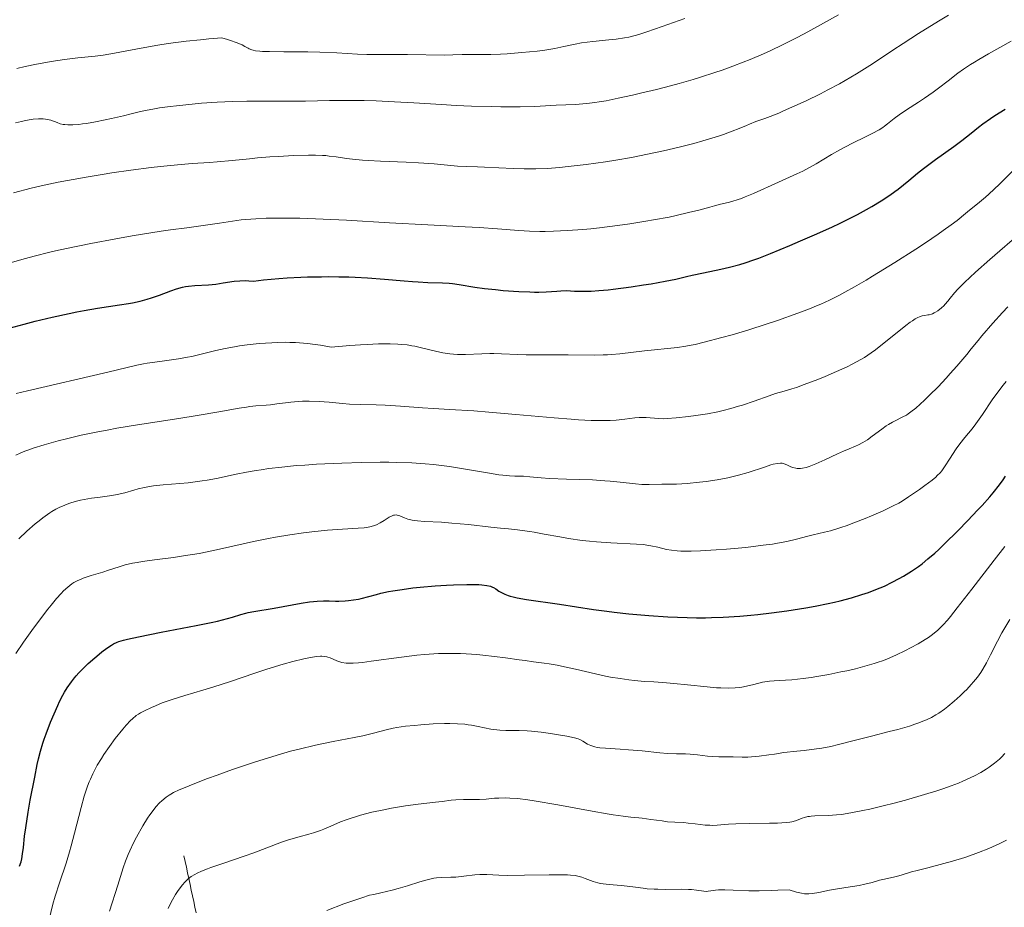
# Model space of a CAD drawing. Units: metres. Extents: x 654479 to 657873, y 4762562 to 4764677.
# Drawn here: x 655360 to 655520, y 4763473 to 4763618 of the extents above; entities that cross this region are included whole.
import ezdxf

# ---------------------------------------------------------------- set-up
doc = ezdxf.new("R2010")
doc.units = ezdxf.units.M
doc.header["$MEASUREMENT"] = 0
doc.linetypes.add('DGN Style 3', pattern=[2.435891, 1.739922, -0.695969])
for name, color, linetype, lineweight in [('Barranco lineal', 142, 'DGN Style 3', 13), ('Curva de nivel directora', 30, 'Continuous', 30), ('Curva de nivel intermedia', 30, 'Continuous', 0)]:
    doc.layers.add(name, color=color, linetype=linetype, lineweight=lineweight)

msp = doc.modelspace()

# ---------------------------------------------------------------- linework, layer by layer
at = {"layer": 'Barranco lineal', "color": 142, "linetype": 'DGN Style 3', "lineweight": 13}
msp.add_polyline3d([(655388.4, 4763472.49, 1057.76), (655388.2, 4763473.42, 1058.04), (655388, 4763474.36, 1058.33), (655387.8, 4763475.29, 1058.7), (655387.6, 4763476.23, 1059.13), (655387.4, 4763477.16, 1059.55), (655387.2, 4763478.1, 1059.9), (655387, 4763479.03, 1060.27), (655386.8, 4763479.97, 1060.67), (655386.6, 4763480.9, 1061.09), (655386.4, 4763481.84, 1061.45)], dxfattribs=at)
at = {"layer": 'Curva de nivel directora', "color": 30, "linetype": 'Continuous', "lineweight": 30, "flags": 128}
for points, elevation in [([(655377.35, 4763571.96), (655378.02, 4763572.08), (655379.26, 4763572.35), (655380.39, 4763572.65), (655381.08, 4763572.86), (655382.4, 4763573.32), (655384.26, 4763574.04), (655385.2, 4763574.36), (655386.15, 4763574.61), (655386.64, 4763574.71), (655387.14, 4763574.78), (655388.17, 4763574.88), (655390.39, 4763574.99), (655391.58, 4763575.11), (655392.83, 4763575.3), (655394.59, 4763575.58), (655395.52, 4763575.67), (655396.48, 4763575.7), (655396.98, 4763575.68), (655397.75, 4763575.61), (655399.36, 4763575.81), (655401.89, 4763576.04), (655403.27, 4763576.13), (655405.46, 4763576.24), (655406.58, 4763576.28), (655408.85, 4763576.33), (655409.99, 4763576.34), (655411.66, 4763576.33), (655413.29, 4763576.28), (655414.34, 4763576.24), (655416.36, 4763576.13), (655419.15, 4763575.92), (655422.37, 4763575.63), (655423.73, 4763575.52), (655424.64, 4763575.47), (655426.2, 4763575.4), (655428.62, 4763575.34), (655429.68, 4763575.28), (655430.21, 4763575.22), (655431.32, 4763575.06), (655433.9, 4763574.64), (655435.46, 4763574.42), (655437.25, 4763574.22), (655438.52, 4763574.1), (655441.07, 4763573.92), (655442.83, 4763573.85), (655443.62, 4763573.83), (655444.33, 4763573.83), (655445.53, 4763573.86), (655447.26, 4763573.99), (655447.93, 4763574.04), (655448.85, 4763574.05), (655450.13, 4763573.99), (655450.9, 4763573.96), (655452.13, 4763573.97), (655452.86, 4763573.99), (655454.12, 4763574.07), (655455.63, 4763574.21), (655456.48, 4763574.3), (655459.37, 4763574.68), (655461.39, 4763574.98), (655462.68, 4763575.19), (655464.92, 4763575.58), (655466.67, 4763575.94), (655468.4, 4763576.35), (655469.35, 4763576.57), (655471.19, 4763576.96), (655474.04, 4763577.56), (655475.43, 4763577.88), (655477.14, 4763578.32), (655478, 4763578.58), (655479.42, 4763579.07), (655480.23, 4763579.37), (655482.12, 4763580.11), (655485.27, 4763581.41), (655487.02, 4763582.16), (655489.7, 4763583.32), (655492.24, 4763584.48), (655493.41, 4763585.02), (655494.47, 4763585.53), (655496.31, 4763586.47), (655497.82, 4763587.29), (655498.69, 4763587.8), (655500.18, 4763588.72), (655501.61, 4763589.66), (655502.44, 4763590.24), (655502.94, 4763590.61), (655503.83, 4763591.3), (655504.71, 4763592.05), (655506.11, 4763593.23), (655507.1, 4763594), (655509.08, 4763595.45), (655512.03, 4763597.58), (655513.34, 4763598.55), (655514.87, 4763599.77), (655516.1, 4763600.75), (655516.78, 4763601.26), (655518.01, 4763602.12), (655518.75, 4763602.61), (655520.44, 4763603.68)], 1100), ([(655357.07, 4763567.7), (655360.32, 4763568.59), (655362.13, 4763569.05), (655364.92, 4763569.73), (655367.65, 4763570.34), (655368.93, 4763570.6), (655370.13, 4763570.83), (655372.31, 4763571.2), (655375.88, 4763571.73), (655377.35, 4763571.96)], 1100), ([(655409.19, 4763523.44), (655410.08, 4763523.44), (655411.15, 4763523.4), (655411.67, 4763523.4), (655412.73, 4763523.43), (655413.26, 4763523.47), (655414.08, 4763523.57), (655414.9, 4763523.72), (655415.31, 4763523.81), (655416.57, 4763524.14), (655417.82, 4763524.48), (655418.54, 4763524.66), (655419.78, 4763524.93), (655420.49, 4763525.06), (655422.04, 4763525.3), (655423.76, 4763525.53), (655424.96, 4763525.66), (655427.41, 4763525.88), (655429.23, 4763526), (655430.4, 4763526.06), (655432.56, 4763526.12), (655433.93, 4763526.11), (655434.51, 4763526.09), (655435.02, 4763526.06), (655435.83, 4763525.95), (655436.44, 4763525.81), (655436.75, 4763525.68), (655436.94, 4763525.59), (655437.28, 4763525.38), (655437.81, 4763525.02), (655438.13, 4763524.82), (655438.75, 4763524.51), (655439.3, 4763524.3), (655439.62, 4763524.2), (655440.16, 4763524.06), (655440.8, 4763523.92), (655442.3, 4763523.65), (655447.68, 4763522.89), (655453.25, 4763522.03), (655455.43, 4763521.73), (655456.64, 4763521.58), (655459.02, 4763521.33), (655460.29, 4763521.2), (655462.29, 4763521.04), (655465.39, 4763520.83), (655468.52, 4763520.71), (655470.05, 4763520.68), (655471.54, 4763520.68), (655472.51, 4763520.7), (655474.41, 4763520.76), (655477.15, 4763520.92), (655478.92, 4763521.07), (655480.07, 4763521.19), (655482.32, 4763521.45), (655484.78, 4763521.79), (655487.91, 4763522.29), (655489.4, 4763522.56), (655491.54, 4763522.99), (655492.55, 4763523.22), (655493.52, 4763523.45), (655495.36, 4763523.94), (655497.06, 4763524.45), (655498.11, 4763524.8), (655498.78, 4763525.05), (655500.05, 4763525.56), (655500.72, 4763525.85), (655501.98, 4763526.45), (655503.14, 4763527.06), (655503.85, 4763527.47), (655505.14, 4763528.27), (655506.3, 4763529.06), (655506.88, 4763529.49), (655507.83, 4763530.26), (655508.94, 4763531.23), (655509.58, 4763531.83), (655510.53, 4763532.74), (655512.68, 4763534.85), (655514.35, 4763536.55), (655515.94, 4763538.21), (655516.67, 4763539), (655517.93, 4763540.42), (655518.49, 4763541.08), (655519.49, 4763542.34), (655520.11, 4763543.18), (655520.51, 4763543.75)], 1075), ([(655359.59, 4763480.11), (655359.81, 4763480.86), (655359.92, 4763481.31), (655360.08, 4763482.16), (655360.2, 4763483.18), (655360.4, 4763485.05), (655360.59, 4763486.38), (655361, 4763488.95), (655361.33, 4763490.88), (655362.04, 4763494.64), (655362.46, 4763496.71), (655362.67, 4763497.63), (655363.01, 4763498.92), (655363.38, 4763500.19), (655363.59, 4763500.84), (655363.91, 4763501.74), (655364.61, 4763503.61), (655365.2, 4763505.01), (655365.8, 4763506.35), (655366.1, 4763506.98), (655366.64, 4763508.02), (655366.92, 4763508.51), (655367.34, 4763509.21), (655368.04, 4763510.21), (655368.55, 4763510.86), (655368.83, 4763511.19), (655369.27, 4763511.68), (655369.75, 4763512.18), (655370.78, 4763513.18), (655371.85, 4763514.14), (655372.56, 4763514.73), (655373.01, 4763515.09), (655373.84, 4763515.72), (655374.56, 4763516.21), (655374.91, 4763516.42), (655375.48, 4763516.68), (655375.8, 4763516.8), (655376.54, 4763517.03), (655377.21, 4763517.2), (655378.96, 4763517.58), (655382.69, 4763518.29), (655388.39, 4763519.38), (655390.87, 4763519.9), (655391.89, 4763520.13), (655393.51, 4763520.55), (655394.35, 4763520.79), (655395.66, 4763521.19), (655396.48, 4763521.43), (655396.9, 4763521.53), (655397.79, 4763521.71), (655401.12, 4763522.26), (655405.51, 4763523.05), (655406.92, 4763523.26), (655407.56, 4763523.34), (655408.15, 4763523.4), (655409.19, 4763523.44)], 1075)]:
    msp.add_lwpolyline(points, dxfattribs=dict(at, elevation=elevation))
at = {"layer": 'Curva de nivel intermedia', "color": 30, "linetype": 'Continuous', "lineweight": 0, "flags": 128}
for points, elevation in [([(655438.14, 4763604.05), (655441.26, 4763604.04), (655443.68, 4763604.1), (655447.16, 4763604.3), (655450.32, 4763604.43), (655451.52, 4763604.52), (655452.18, 4763604.59), (655453.45, 4763604.75), (655454.15, 4763604.86), (655455.29, 4763605.05), (655457.27, 4763605.44), (655459.6, 4763605.95), (655460.93, 4763606.26), (655463.55, 4763606.89), (655464.97, 4763607.26), (655467.2, 4763607.86), (655469.52, 4763608.52), (655470.69, 4763608.88), (655473.05, 4763609.63), (655474.23, 4763610.03), (655475.97, 4763610.66), (655477.68, 4763611.32), (655478.8, 4763611.77), (655480.99, 4763612.72), (655482.06, 4763613.21), (655484.18, 4763614.22), (655486.24, 4763615.26), (655487.6, 4763615.97), (655490.28, 4763617.41), (655493.25, 4763619.05)], 1115), ([(655493.37, 4763607.82), (655495.23, 4763608.87), (655496.15, 4763609.42), (655497.04, 4763609.97), (655498.78, 4763611.08), (655502.12, 4763613.32), (655503.77, 4763614.41), (655506.27, 4763615.99), (655509.57, 4763618.01), (655511.16, 4763619.01)], 1110), ([(655411.38, 4763612.86), (655414.71, 4763612.67), (655416.27, 4763612.6), (655418.51, 4763612.57), (655421.43, 4763612.6), (655422.88, 4763612.61), (655428.9, 4763612.48), (655430.3, 4763612.51), (655431.81, 4763612.58), (655432.54, 4763612.61), (655433.72, 4763612.6), (655435.5, 4763612.57), (655436.48, 4763612.58), (655438.06, 4763612.64), (655439.18, 4763612.71), (655441.56, 4763612.9), (655444.07, 4763613.15), (655445.28, 4763613.3), (655446.96, 4763613.57), (655448.4, 4763613.87), (655450.25, 4763614.29), (655451.3, 4763614.48), (655453.13, 4763614.71), (655455.74, 4763614.97), (655456.94, 4763615.1), (655458.33, 4763615.3), (655458.99, 4763615.43), (655460.04, 4763615.69), (655460.62, 4763615.86), (655461.96, 4763616.28), (655464.47, 4763617.15), (655468.15, 4763618.45)], 1120), ([(655359.12, 4763610.31), (655360.47, 4763610.62), (655362.34, 4763611.02), (655363.29, 4763611.2), (655364.74, 4763611.46), (655366.93, 4763611.78), (655369.11, 4763612.03), (655371.91, 4763612.32), (655373.22, 4763612.48), (655375.08, 4763612.79), (655379.43, 4763613.65), (655382.14, 4763614.12), (655383.8, 4763614.37), (655386.77, 4763614.75), (655389.13, 4763615), (655390.44, 4763615.12), (655392.58, 4763615.29), (655393.49, 4763615.04), (655394.02, 4763614.87), (655394.9, 4763614.57), (655395.88, 4763614.16), (655396.36, 4763613.92), (655396.86, 4763613.65), (655397.07, 4763613.54), (655397.49, 4763613.35), (655397.71, 4763613.28), (655398.08, 4763613.2), (655398.78, 4763613.11), (655399.22, 4763613.08), (655400.35, 4763613.06), (655402.72, 4763613.05), (655406.62, 4763613.03), (655408.6, 4763612.99), (655411.38, 4763612.86)], 1120), ([(655357.14, 4763578.34), (655360.3, 4763579.24), (655362.18, 4763579.74), (655364.28, 4763580.26), (655365.42, 4763580.53), (655367.24, 4763580.93), (655371.18, 4763581.74), (655375.27, 4763582.5), (655377.93, 4763582.97), (655379.62, 4763583.25), (655382.7, 4763583.74), (655384.2, 4763583.96), (655386.86, 4763584.32), (655390.28, 4763584.77), (655392.22, 4763585.05), (655395.74, 4763585.61), (655396.51, 4763585.68), (655398.14, 4763585.79), (655399.84, 4763585.86), (655401.02, 4763585.88), (655403.46, 4763585.89), (655405.33, 4763585.86), (655409.14, 4763585.74), (655412.92, 4763585.55), (655419.93, 4763585.13), (655426.22, 4763584.78), (655432.28, 4763584.47), (655434.61, 4763584.34), (655437.57, 4763584.12), (655441.04, 4763583.86), (655442.8, 4763583.77), (655444.46, 4763583.73), (655445.34, 4763583.73), (655446.73, 4763583.76), (655448.99, 4763583.86), (655451.48, 4763584.04), (655452.82, 4763584.16), (655454.22, 4763584.32), (655457.16, 4763584.68), (655459.16, 4763584.97), (655461.76, 4763585.37), (655463.01, 4763585.59), (655465.61, 4763586.07), (655466.76, 4763586.31), (655468.77, 4763586.78), (655470.44, 4763587.21), (655472.23, 4763587.7), (655472.98, 4763587.9), (655473.98, 4763588.14), (655475.21, 4763588.43), (655475.83, 4763588.59), (655476.83, 4763588.9), (655477.4, 4763589.11), (655478.01, 4763589.35), (655479.35, 4763589.92), (655483.44, 4763591.78), (655486.45, 4763593.1), (655487.39, 4763593.56), (655487.89, 4763593.82), (655489.57, 4763594.77), (655492.1, 4763596.26), (655493.42, 4763597.01), (655495.4, 4763598.04), (655497.77, 4763599.21), (655498.75, 4763599.71), (655499.88, 4763600.32), (655500.44, 4763600.67), (655500.74, 4763600.88), (655501.25, 4763601.26), (655502.3, 4763602.15), (655503.13, 4763602.76), (655504.33, 4763603.56), (655506.28, 4763604.82), (655507.27, 4763605.48), (655508.67, 4763606.44), (655509.53, 4763607.07), (655511.14, 4763608.3), (655512.72, 4763609.54), (655513.64, 4763610.21), (655514.75, 4763610.95), (655515.4, 4763611.35), (655516.11, 4763611.77), (655517.73, 4763612.69), (655521.4, 4763614.76)], 1105), ([(655358.59, 4763590.04), (655361.47, 4763590.76), (655363.11, 4763591.14), (655365.88, 4763591.74), (655367.42, 4763592.04), (655370.75, 4763592.64), (655373.08, 4763593.02), (655374.65, 4763593.27), (655377.76, 4763593.72), (655381.05, 4763594.14), (655382.57, 4763594.32), (655385.33, 4763594.59), (655387.76, 4763594.79), (655390.56, 4763594.99), (655391.8, 4763595.08), (655394.25, 4763595.3), (655397.08, 4763595.59), (655398.42, 4763595.72), (655400.43, 4763595.88), (655401.76, 4763595.97), (655404.34, 4763596.1), (655406.73, 4763596.18), (655407.88, 4763596.17), (655409, 4763596.12), (655409.56, 4763596.08), (655410.12, 4763596.02), (655411.26, 4763595.87), (655412.95, 4763595.63), (655413.91, 4763595.51), (655415.54, 4763595.35), (655416.46, 4763595.28), (655418.46, 4763595.18), (655422.69, 4763595.02), (655424.68, 4763594.93), (655427.25, 4763594.74), (655429.97, 4763594.47), (655431.06, 4763594.37), (655432.46, 4763594.3), (655434.33, 4763594.26), (655435.46, 4763594.22), (655440.12, 4763593.98), (655441.94, 4763593.93), (655442.87, 4763593.92), (655443.81, 4763593.94), (655445.73, 4763594.01), (655447.71, 4763594.16), (655449.09, 4763594.29), (655452.03, 4763594.63), (655455.22, 4763595.09), (655456.9, 4763595.35), (655459.47, 4763595.8), (655462.08, 4763596.3), (655463.38, 4763596.58), (655464.68, 4763596.86), (655467.21, 4763597.47), (655469.6, 4763598.09), (655471.08, 4763598.5), (655472, 4763598.77), (655473.66, 4763599.28), (655474.48, 4763599.56), (655475.87, 4763600.06), (655477, 4763600.51), (655478.2, 4763601.02), (655478.71, 4763601.24), (655479.76, 4763601.64), (655481.21, 4763602.16), (655482.07, 4763602.48), (655483.47, 4763603.04), (655484.28, 4763603.38), (655485.63, 4763603.97), (655487.94, 4763605.04), (655490.27, 4763606.18), (655491.5, 4763606.81), (655493.37, 4763607.82)], 1110), ([(655358.93, 4763601.43), (655359.9, 4763601.68), (655360.32, 4763601.78), (655361.16, 4763601.94), (655361.77, 4763602.02), (655362.64, 4763602.09), (655363.43, 4763602.08), (655363.78, 4763602.05), (655364.11, 4763602), (655364.69, 4763601.85), (655365.7, 4763601.48), (655366.21, 4763601.3), (655366.7, 4763601.18), (655366.98, 4763601.14), (655367.43, 4763601.1), (655368.25, 4763601.1), (655369.26, 4763601.18), (655369.86, 4763601.26), (655370.51, 4763601.35), (655371.98, 4763601.61), (655373.55, 4763601.91), (655374.59, 4763602.14), (655376.53, 4763602.58), (655377.77, 4763602.9), (655379.31, 4763603.28), (655380.13, 4763603.47), (655381.57, 4763603.74), (655382.41, 4763603.88), (655384.17, 4763604.12), (655385.16, 4763604.23), (655386.73, 4763604.4), (655389.24, 4763604.63), (655391.81, 4763604.81), (655393.07, 4763604.87), (655394.31, 4763604.92), (655396.68, 4763604.96), (655403.22, 4763604.95), (655406.25, 4763604.98), (655410.14, 4763605.06), (655412.04, 4763605.09), (655414.56, 4763605.08), (655415.83, 4763605.07), (655417.75, 4763605.02), (655420.75, 4763604.89), (655423.92, 4763604.7), (655428.45, 4763604.41), (655430.85, 4763604.28), (655433.32, 4763604.18), (655436.58, 4763604.08), (655438.14, 4763604.05)], 1115), ([(655517.22, 4763589.3), (655517.74, 4763589.78), (655519.49, 4763591.45), (655521.96, 4763593.86)], 1095), ([(655359.03, 4763557.27), (655360.88, 4763557.72), (655373.98, 4763560.74), (655378.71, 4763561.88), (655379.81, 4763562.1), (655380.39, 4763562.2), (655382.44, 4763562.5), (655385.51, 4763562.93), (655386.99, 4763563.19), (655387.68, 4763563.33), (655388.99, 4763563.63), (655391.63, 4763564.29), (655393.12, 4763564.61), (655394.64, 4763564.89), (655395.45, 4763565.02), (655396.72, 4763565.2), (655398.7, 4763565.41), (655400.72, 4763565.56), (655401.72, 4763565.6), (655403.03, 4763565.62), (655403.67, 4763565.61), (655404.63, 4763565.58), (655405.27, 4763565.54), (655406.54, 4763565.43), (655407.82, 4763565.28), (655408.67, 4763565.15), (655410.41, 4763564.83), (655413.47, 4763565.09), (655415.23, 4763565.21), (655416.28, 4763565.27), (655418.15, 4763565.35), (655419.35, 4763565.36), (655420.07, 4763565.36), (655421.32, 4763565.32), (655421.86, 4763565.28), (655422.81, 4763565.19), (655423.62, 4763565.07), (655424.09, 4763564.98), (655424.94, 4763564.79), (655427.46, 4763564.17), (655428.64, 4763563.91), (655429.82, 4763563.73), (655430.42, 4763563.67), (655431.04, 4763563.64), (655432.33, 4763563.63), (655435, 4763563.73), (655436.32, 4763563.77), (655436.97, 4763563.77), (655438.25, 4763563.74), (655440.87, 4763563.62), (655442.26, 4763563.57), (655444.49, 4763563.55), (655447.6, 4763563.57), (655449.13, 4763563.57), (655453.46, 4763563.53), (655454.83, 4763563.56), (655455.52, 4763563.59), (655456.2, 4763563.63), (655457.56, 4763563.76), (655461.56, 4763564.24), (655466.93, 4763564.78), (655468.31, 4763564.98), (655469.2, 4763565.15), (655469.83, 4763565.28), (655471.29, 4763565.63), (655474.17, 4763566.38), (655475.86, 4763566.86), (655478.6, 4763567.67), (655481.44, 4763568.57), (655483.29, 4763569.19), (655486.58, 4763570.35), (655488.52, 4763571.09), (655489.63, 4763571.55), (655490.34, 4763571.85), (655491.77, 4763572.52), (655493.37, 4763573.32), (655494.28, 4763573.8), (655495.85, 4763574.67), (655497.72, 4763575.75), (655498.78, 4763576.39), (655502.44, 4763578.66), (655505.84, 4763580.84), (655507.43, 4763581.88), (655509.49, 4763583.27), (655510.32, 4763583.85), (655511.63, 4763584.79), (655512.57, 4763585.52), (655513.94, 4763586.64), (655514.63, 4763587.18), (655515.67, 4763588), (655516.25, 4763588.47), (655517.22, 4763589.3)], 1095), ([(655446.81, 4763553.28), (655449.58, 4763553.06), (655450.79, 4763552.98), (655452.85, 4763552.88), (655454.5, 4763552.84), (655455.42, 4763552.85), (655455.97, 4763552.87), (655456.96, 4763552.93), (655458.38, 4763553.09), (655459.98, 4763553.3), (655460.72, 4763553.35), (655461.09, 4763553.36), (655461.82, 4763553.34), (655463.83, 4763553.19), (655464.68, 4763553.15), (655465.27, 4763553.16), (655466.71, 4763553.27), (655468.77, 4763553.5), (655469.97, 4763553.66), (655471.86, 4763553.96), (655473.55, 4763554.29), (655474.39, 4763554.49), (655475.66, 4763554.81), (655476.93, 4763555.18), (655477.57, 4763555.38), (655479.48, 4763556.03), (655481.89, 4763556.89), (655482.95, 4763557.25), (655484.35, 4763557.67), (655485.62, 4763558.03), (655486.35, 4763558.26), (655487.65, 4763558.71), (655489.83, 4763559.54), (655491.03, 4763560.04), (655492.88, 4763560.83), (655494.64, 4763561.64), (655495.44, 4763562.04), (655496.17, 4763562.42), (655497.45, 4763563.15), (655498.58, 4763563.88), (655499.28, 4763564.39), (655500.7, 4763565.51), (655503.05, 4763567.45), (655504.21, 4763568.38), (655504.94, 4763568.91), (655505.28, 4763569.14), (655505.75, 4763569.44), (655506.18, 4763569.66), (655506.43, 4763569.77), (655506.9, 4763569.92), (655507.31, 4763570.01), (655507.8, 4763570.09), (655508.04, 4763570.13), (655508.39, 4763570.21), (655508.58, 4763570.28), (655508.86, 4763570.41), (655509.05, 4763570.52), (655509.45, 4763570.78), (655510.04, 4763571.25), (655510.41, 4763571.6), (655510.65, 4763571.83), (655511.07, 4763572.31), (655511.48, 4763572.84), (655512.16, 4763573.7), (655512.68, 4763574.28), (655513.84, 4763575.45), (655514.64, 4763576.2), (655515.6, 4763577.08), (655517.92, 4763579.13), (655523.23, 4763583.73)], 1090), ([(655455.99, 4763542.97), (655457.59, 4763542.82), (655460.12, 4763542.54), (655461.11, 4763542.44), (655461.55, 4763542.41), (655462.34, 4763542.39), (655464.39, 4763542.45), (655466.79, 4763542.48), (655468.54, 4763542.58), (655470.53, 4763542.77), (655471.65, 4763542.92), (655473.4, 4763543.19), (655475.18, 4763543.53), (655476.04, 4763543.72), (655476.89, 4763543.93), (655478.48, 4763544.39), (655481.15, 4763545.27), (655482.17, 4763545.6), (655482.58, 4763545.71), (655483.25, 4763545.86), (655483.76, 4763545.9), (655484.03, 4763545.87), (655484.2, 4763545.84), (655484.53, 4763545.73), (655484.91, 4763545.56), (655485.47, 4763545.32), (655485.77, 4763545.21), (655486.25, 4763545.08), (655486.5, 4763545.04), (655486.85, 4763545.03), (655487.04, 4763545.04), (655487.33, 4763545.07), (655487.96, 4763545.2), (655488.43, 4763545.35), (655489.52, 4763545.77), (655490.98, 4763546.43), (655493.08, 4763547.41), (655494.07, 4763547.86), (655494.95, 4763548.23), (655495.99, 4763548.67), (655496.48, 4763548.89), (655497.21, 4763549.27), (655497.58, 4763549.49), (655497.96, 4763549.73), (655498.73, 4763550.29), (655500.29, 4763551.46), (655501.03, 4763551.99), (655501.38, 4763552.22), (655502.05, 4763552.61), (655502.67, 4763552.93), (655503.4, 4763553.28), (655503.73, 4763553.44), (655504.33, 4763553.75), (655504.61, 4763553.93), (655505.06, 4763554.25), (655505.84, 4763554.89), (655507.26, 4763556.18), (655508.1, 4763556.99), (655509.48, 4763558.38), (655510.8, 4763559.77), (655511.48, 4763560.51), (655512.53, 4763561.7), (655514.15, 4763563.62), (655514.89, 4763564.54), (655516, 4763565.91), (655516.64, 4763566.69), (655518.44, 4763568.77), (655519.97, 4763570.47), (655520.87, 4763571.43)], 1085), ([(655510.07, 4763544.66), (655510.63, 4763545.44), (655511.36, 4763546.56), (655512.45, 4763548.24), (655513.01, 4763549.04), (655513.86, 4763550.11), (655515.03, 4763551.52), (655515.66, 4763552.34), (655516.71, 4763553.84), (655518.32, 4763556.21), (655519.23, 4763557.48), (655520.11, 4763558.63), (655520.59, 4763559.22)], 1080), ([(655358.97, 4763547.18), (655359.67, 4763547.54), (655360.43, 4763547.86), (655360.9, 4763548.04), (655361.77, 4763548.34), (655363.6, 4763548.89), (655365.86, 4763549.52), (655367.24, 4763549.88), (655369.61, 4763550.44), (655372.35, 4763551.02), (655373.86, 4763551.3), (655375.46, 4763551.59), (655378.84, 4763552.15), (655385.59, 4763553.19), (655388.56, 4763553.65), (655392.09, 4763554.25), (655395.39, 4763554.86), (655396.63, 4763555.06), (655397.18, 4763555.14), (655398.16, 4763555.24), (655399.8, 4763555.36), (655400.52, 4763555.42), (655401.54, 4763555.56), (655402.99, 4763555.77), (655403.82, 4763555.87), (655405.07, 4763555.97), (655405.75, 4763556), (655406.82, 4763556.01), (655408.47, 4763555.97), (655410.1, 4763555.84), (655412.29, 4763555.63), (655413.41, 4763555.54), (655415.16, 4763555.47), (655417.76, 4763555.41), (655419.24, 4763555.36), (655421.74, 4763555.2), (655425.33, 4763554.94), (655427.12, 4763554.82), (655429.75, 4763554.66), (655433.71, 4763554.42), (655436.16, 4763554.23), (655440.57, 4763553.84), (655446.81, 4763553.28)], 1090), ([(655359.44, 4763533.55), (655360.77, 4763534.81), (655362.11, 4763535.98), (655362.75, 4763536.51), (655363.36, 4763536.98), (655363.75, 4763537.27), (655364.49, 4763537.77), (655364.84, 4763537.99), (655365.52, 4763538.38), (655366.16, 4763538.71), (655366.57, 4763538.89), (655367.36, 4763539.21), (655367.8, 4763539.37), (655368.66, 4763539.63), (655369.52, 4763539.84), (655370.1, 4763539.97), (655371.3, 4763540.17), (655372.73, 4763540.37), (655374.64, 4763540.64), (655375.53, 4763540.8), (655376.73, 4763541.08), (655378.2, 4763541.49), (655378.94, 4763541.69), (655379.97, 4763541.93), (655380.52, 4763542.04), (655381.43, 4763542.18), (655383.03, 4763542.36), (655387.11, 4763542.71), (655388.63, 4763542.88), (655389.4, 4763542.99), (655390.17, 4763543.12), (655391.73, 4763543.41), (655394.94, 4763544.09), (655396.62, 4763544.42), (655398.18, 4763544.7), (655398.99, 4763544.83), (655400.28, 4763545.01), (655402.39, 4763545.27), (655404.79, 4763545.49), (655406.12, 4763545.59), (655408.03, 4763545.71), (655412.17, 4763545.91), (655415.36, 4763546), (655418.41, 4763546.05), (655419.84, 4763546.05), (655421.17, 4763546.03), (655423.6, 4763545.95), (655425.77, 4763545.8), (655427.13, 4763545.67), (655428.01, 4763545.57), (655429.75, 4763545.34), (655432.69, 4763544.87), (655436.29, 4763544.25), (655437.79, 4763544.02), (655438.44, 4763543.94), (655439.53, 4763543.84), (655440.42, 4763543.8), (655441.4, 4763543.77), (655441.84, 4763543.75), (655442.85, 4763543.67), (655444.71, 4763543.51), (655446.08, 4763543.42), (655448.84, 4763543.31), (655453.08, 4763543.15), (655455.08, 4763543.04), (655455.99, 4763542.97)], 1085), ([(655373.19, 4763528.13), (655374.11, 4763528.42), (655375.81, 4763529), (655376.8, 4763529.28), (655378.03, 4763529.56), (655378.78, 4763529.7), (655379.64, 4763529.83), (655381.62, 4763530.11), (655384.68, 4763530.52), (655386.34, 4763530.76), (655388.89, 4763531.18), (655390.17, 4763531.42), (655392.72, 4763531.96), (655397.74, 4763533.09), (655400.18, 4763533.6), (655401.37, 4763533.83), (655403.69, 4763534.21), (655405.89, 4763534.52), (655407.28, 4763534.69), (655409.83, 4763534.94), (655412.29, 4763535.11), (655414.86, 4763535.27), (655415.84, 4763535.36), (655416.25, 4763535.42), (655416.95, 4763535.55), (655417.52, 4763535.71), (655417.84, 4763535.84), (655418.44, 4763536.14), (655419.09, 4763536.55), (655419.91, 4763537.07), (655420.28, 4763537.27), (655420.59, 4763537.39), (655420.74, 4763537.43), (655421.03, 4763537.44), (655421.21, 4763537.42), (655421.61, 4763537.3), (655422.39, 4763536.97), (655422.93, 4763536.78), (655423.64, 4763536.62), (655424.06, 4763536.55), (655424.54, 4763536.49), (655425.65, 4763536.4), (655428.46, 4763536.25), (655430.13, 4763536.13), (655432.87, 4763535.87), (655436.48, 4763535.46), (655438.04, 4763535.29), (655439.35, 4763535.16), (655440.86, 4763535.01), (655441.61, 4763534.92), (655442.84, 4763534.74), (655443.55, 4763534.62), (655445.18, 4763534.33), (655447.76, 4763533.85), (655449.18, 4763533.62), (655451.42, 4763533.3), (655452.58, 4763533.17), (655453.75, 4763533.06), (655456.07, 4763532.91), (655460.27, 4763532.69), (655461.42, 4763532.6), (655461.93, 4763532.54), (655462.6, 4763532.43), (655463.74, 4763532.18), (655465.14, 4763531.83), (655465.95, 4763531.69), (655466.92, 4763531.58), (655467.48, 4763531.55), (655468.45, 4763531.53), (655469.16, 4763531.54), (655470.72, 4763531.59), (655473.24, 4763531.73), (655474.95, 4763531.86), (655478.13, 4763532.16), (655480.96, 4763532.49), (655482.44, 4763532.7), (655483.3, 4763532.84), (655484.82, 4763533.14), (655486.35, 4763533.5), (655488.23, 4763533.98), (655489.12, 4763534.2), (655490.92, 4763534.62), (655491.94, 4763534.88), (655493.1, 4763535.23), (655493.75, 4763535.44), (655494.46, 4763535.68), (655495.99, 4763536.25), (655497.59, 4763536.88), (655498.64, 4763537.31), (655500.53, 4763538.13), (655502.17, 4763538.91), (655503.06, 4763539.38), (655503.6, 4763539.7), (655504.68, 4763540.38), (655506.46, 4763541.6), (655507.34, 4763542.24), (655508.49, 4763543.12), (655509.09, 4763543.63), (655509.34, 4763543.86), (655509.8, 4763544.33), (655510.07, 4763544.66)], 1080), ([(655407.7, 4763514.29), (655408.11, 4763514.34), (655408.67, 4763514.38), (655408.92, 4763514.38), (655409.39, 4763514.35), (655409.7, 4763514.31), (655409.9, 4763514.26), (655410.27, 4763514.14), (655411.37, 4763513.62), (655411.86, 4763513.45), (655412.16, 4763513.38), (655412.86, 4763513.28), (655413.29, 4763513.26), (655414.03, 4763513.26), (655414.9, 4763513.32), (655415.55, 4763513.38), (655416.97, 4763513.56), (655421.9, 4763514.26), (655424.42, 4763514.57), (655425.64, 4763514.68), (655426.43, 4763514.74), (655427.96, 4763514.82), (655428.7, 4763514.84), (655430.15, 4763514.85), (655431.54, 4763514.83), (655432.45, 4763514.79), (655434.22, 4763514.67), (655435.2, 4763514.58), (655437.09, 4763514.37), (655438.88, 4763514.13), (655441.09, 4763513.81), (655442.09, 4763513.67), (655443.47, 4763513.49), (655445.17, 4763513.26), (655446.01, 4763513.14), (655447.32, 4763512.92), (655448.01, 4763512.78), (655450.29, 4763512.27), (655453.58, 4763511.49), (655455.22, 4763511.14), (655456.03, 4763510.98), (655457.57, 4763510.73), (655459.02, 4763510.54), (655459.93, 4763510.44), (655461.55, 4763510.29), (655463.11, 4763510.19), (655465.15, 4763510.06), (655466.36, 4763509.95), (655468.57, 4763509.71), (655471.8, 4763509.37), (655473.33, 4763509.25), (655474.02, 4763509.22), (655475.28, 4763509.2), (655476.38, 4763509.25), (655477.04, 4763509.31), (655477.46, 4763509.36), (655478.22, 4763509.5), (655479.39, 4763509.77), (655480.84, 4763510.14), (655481.57, 4763510.28), (655481.95, 4763510.33), (655482.74, 4763510.39), (655484.57, 4763510.47), (655485.63, 4763510.54), (655487.45, 4763510.74), (655488.78, 4763510.93), (655489.71, 4763511.08), (655491.64, 4763511.42), (655493.61, 4763511.82), (655494.58, 4763512.03), (655495.99, 4763512.35), (655497.91, 4763512.85), (655499.03, 4763513.18), (655499.55, 4763513.34), (655500.55, 4763513.7), (655501.21, 4763513.96), (655502.61, 4763514.57), (655504.18, 4763515.32), (655505, 4763515.74), (655506.23, 4763516.4), (655507.39, 4763517.1), (655507.93, 4763517.46), (655508.59, 4763517.94), (655508.91, 4763518.19), (655509.37, 4763518.59), (655509.68, 4763518.88), (655510.32, 4763519.52), (655511, 4763520.28), (655511.49, 4763520.87), (655512.62, 4763522.27), (655515, 4763525.35), (655518.62, 4763530.08), (655520.36, 4763532.32)], 1070), ([(655358.94, 4763514.82), (655360.22, 4763516.69), (655361.6, 4763518.61), (655362.52, 4763519.86), (655364.2, 4763522.06), (655364.72, 4763522.73), (655365.62, 4763523.82), (655366.34, 4763524.62), (655366.74, 4763525.04), (655367.44, 4763525.68), (655368.09, 4763526.18), (655368.42, 4763526.4), (655368.97, 4763526.7), (655369.61, 4763526.98), (655369.98, 4763527.12), (655371.27, 4763527.55), (655373.19, 4763528.13)], 1080), ([(655513.74, 4763508.57), (655514.15, 4763508.98), (655514.88, 4763509.76), (655515.25, 4763510.19), (655515.9, 4763510.99), (655516.45, 4763511.75), (655516.77, 4763512.26), (655517.37, 4763513.32), (655518.04, 4763514.64), (655519.16, 4763516.84), (655519.91, 4763518.21), (655521.17, 4763520.36)], 1065), ([(655364.37, 4763471.19), (655365.03, 4763473.92), (655365.4, 4763475.26), (655366.09, 4763477.4), (655367.16, 4763480.62), (655367.72, 4763482.46), (655367.99, 4763483.46), (655368.54, 4763485.53), (655369.61, 4763489.69), (655370.14, 4763491.56), (655370.67, 4763493.16), (655370.95, 4763493.89), (655371.13, 4763494.35), (655371.53, 4763495.22), (655371.95, 4763496.06), (655372.26, 4763496.61), (655372.93, 4763497.72), (655373.35, 4763498.37), (655374.26, 4763499.68), (655375.2, 4763500.96), (655376.41, 4763502.49), (655376.95, 4763503.13), (655377.66, 4763503.89), (655377.98, 4763504.19), (655378.6, 4763504.69), (655379.01, 4763504.96), (655379.31, 4763505.13), (655379.95, 4763505.47), (655381.11, 4763506.02), (655381.77, 4763506.31), (655382.85, 4763506.76), (655384.01, 4763507.19), (655384.62, 4763507.4), (655386.54, 4763507.99), (655389.46, 4763508.83), (655391.14, 4763509.35), (655393.98, 4763510.28), (655397.99, 4763511.63), (655399.93, 4763512.27), (655402.59, 4763513.08), (655404.16, 4763513.52), (655405.99, 4763513.97), (655406.78, 4763514.14), (655407.7, 4763514.29)], 1070), ([(655382.42, 4763490.46), (655382.79, 4763490.81), (655383.49, 4763491.37), (655383.98, 4763491.71), (655384.25, 4763491.88), (655384.71, 4763492.14), (655385.61, 4763492.57), (655386.85, 4763493.1), (655387.63, 4763493.42), (655390.27, 4763494.43), (655391.82, 4763495), (655394.31, 4763495.88), (655398.1, 4763497.17), (655399.31, 4763497.55), (655401.62, 4763498.26), (655403.8, 4763498.87), (655405.2, 4763499.24), (655407.89, 4763499.88), (655410.77, 4763500.47), (655414.19, 4763501.12), (655415.62, 4763501.42), (655417.36, 4763501.86), (655419.4, 4763502.4), (655420.53, 4763502.64), (655421.16, 4763502.75), (655422.55, 4763502.95), (655424.04, 4763503.11), (655425.06, 4763503.2), (655427.07, 4763503.34), (655428.93, 4763503.41), (655429.8, 4763503.41), (655431.04, 4763503.37), (655432.22, 4763503.28), (655432.79, 4763503.21), (655433.34, 4763503.12), (655434.42, 4763502.92), (655436.47, 4763502.5), (655437.45, 4763502.36), (655437.94, 4763502.32), (655438.93, 4763502.29), (655441.12, 4763502.29), (655442.42, 4763502.24), (655443.14, 4763502.18), (655444.68, 4763502.01), (655446.23, 4763501.79), (655447.22, 4763501.63), (655448.91, 4763501.33), (655450.17, 4763501.06), (655450.72, 4763500.9), (655451, 4763500.79), (655451.48, 4763500.54), (655452.28, 4763500.06), (655452.81, 4763499.82), (655453.46, 4763499.61), (655453.84, 4763499.52), (655454.26, 4763499.45), (655455.22, 4763499.36), (655457.59, 4763499.23), (655458.96, 4763499.14), (655461.19, 4763498.93), (655464.09, 4763498.62), (655465.32, 4763498.51), (655466.78, 4763498.45), (655468.28, 4763498.44), (655469.01, 4763498.41), (655470.2, 4763498.29), (655471.86, 4763498.09), (655472.64, 4763498.01), (655473.71, 4763497.98), (655475.17, 4763497.99), (655476.04, 4763497.97), (655477.49, 4763497.93), (655478.44, 4763497.94), (655479.61, 4763498.01), (655480.29, 4763498.08), (655481.87, 4763498.28), (655482.79, 4763498.42), (655484.33, 4763498.7), (655486.42, 4763498.88), (655487.62, 4763499.01), (655489.65, 4763499.26), (655490.51, 4763499.39), (655491.98, 4763499.67), (655493.23, 4763499.96), (655495.56, 4763500.58), (655498.59, 4763501.35), (655501.5, 4763502.08), (655502.9, 4763502.45), (655504.83, 4763503), (655505.68, 4763503.28), (655506.2, 4763503.46), (655507.14, 4763503.83), (655507.58, 4763504.02), (655508.39, 4763504.41), (655509.13, 4763504.83), (655509.6, 4763505.12), (655510.52, 4763505.77), (655511.05, 4763506.17), (655512.09, 4763507.04), (655513.1, 4763507.95), (655513.74, 4763508.57)], 1065), ([(655433.82, 4763491.01), (655434.65, 4763491.03), (655435.75, 4763491.09), (655437.11, 4763491.2), (655437.82, 4763491.25), (655438.91, 4763491.28), (655439.59, 4763491.25), (655440.86, 4763491.15), (655442.54, 4763490.94), (655443.58, 4763490.78), (655447.41, 4763490.12), (655453.03, 4763489.08), (655455.45, 4763488.66), (655456.46, 4763488.5), (655458.09, 4763488.27), (655459.32, 4763488.14), (655460.62, 4763488.02), (655461.21, 4763487.96), (655462.59, 4763487.77), (655464.45, 4763487.5), (655465.32, 4763487.39), (655466.5, 4763487.3), (655467.97, 4763487.23), (655468.7, 4763487.17), (655469.86, 4763487.03), (655471.45, 4763486.84), (655472.23, 4763486.8), (655472.61, 4763486.79), (655473.4, 4763486.82), (655475.26, 4763486.96), (655476.49, 4763487.03), (655478.77, 4763487.1), (655481.96, 4763487.14), (655483.29, 4763487.17), (655484.68, 4763487.24), (655485.3, 4763487.32), (655485.63, 4763487.38), (655486.2, 4763487.55), (655486.66, 4763487.71), (655487.32, 4763487.95), (655487.67, 4763488.06), (655488.22, 4763488.21), (655488.5, 4763488.26), (655488.79, 4763488.31), (655489.39, 4763488.36), (655491.59, 4763488.41), (655492.91, 4763488.49), (655493.73, 4763488.58), (655495.24, 4763488.81), (655497.19, 4763489.19), (655498.36, 4763489.44), (655500.76, 4763490.02), (655502.08, 4763490.35), (655504.15, 4763490.9), (655507.29, 4763491.8), (655509.3, 4763492.43), (655510.26, 4763492.75), (655511.6, 4763493.22), (655512.81, 4763493.69), (655513.54, 4763493.99), (655514.85, 4763494.58), (655515.43, 4763494.87), (655516.46, 4763495.42), (655517.33, 4763495.95), (655517.84, 4763496.29), (655518.7, 4763496.93), (655519.48, 4763497.58), (655519.81, 4763497.9), (655520.38, 4763498.52)], 1060), ([(655374.27, 4763472.78), (655375.62, 4763477.02), (655376.5, 4763479.87), (655376.88, 4763480.97), (655377.31, 4763482.06), (655377.56, 4763482.64), (655378.19, 4763483.93), (655378.67, 4763484.85), (655379.71, 4763486.69), (655380.48, 4763487.95), (655380.85, 4763488.51), (655381.2, 4763489.01), (655381.84, 4763489.83), (655382.42, 4763490.46)], 1065), ([(655383.82, 4763473.24), (655384.06, 4763473.72), (655384.55, 4763474.64), (655385.05, 4763475.48), (655385.37, 4763475.98), (655385.96, 4763476.83), (655386.16, 4763477.09), (655386.53, 4763477.52), (655386.87, 4763477.87), (655387.1, 4763478.06), (655387.6, 4763478.42), (655388.2, 4763478.78), (655388.58, 4763478.97), (655389.29, 4763479.3), (655390.23, 4763479.68), (655390.8, 4763479.9), (655392.93, 4763480.64), (655396.23, 4763481.76), (655397.83, 4763482.32), (655399.92, 4763483.12), (655402.33, 4763484.05), (655403.48, 4763484.44), (655405.22, 4763484.94), (655406.77, 4763485.36), (655407.54, 4763485.59), (655408.68, 4763485.96), (655409.24, 4763486.18), (655410.36, 4763486.65), (655411.97, 4763487.34), (655412.86, 4763487.69), (655413.85, 4763488.04), (655414.38, 4763488.2), (655415.24, 4763488.45), (655417.08, 4763488.92), (655419, 4763489.33), (655420.26, 4763489.57), (655422.58, 4763489.96), (655424.64, 4763490.25), (655427.46, 4763490.56), (655428.56, 4763490.7), (655429.99, 4763490.88), (655430.76, 4763490.94), (655432.05, 4763490.99), (655433.82, 4763491.01)], 1060), ([(655492.76, 4763476.4), (655494.41, 4763476.66), (655496.59, 4763477), (655497.55, 4763477.18), (655498.73, 4763477.46), (655499.93, 4763477.82), (655500.44, 4763477.97), (655502.7, 4763478.46), (655503.6, 4763478.72), (655505.12, 4763479.18), (655506.08, 4763479.44), (655507.79, 4763479.87), (655510.43, 4763480.54), (655511.81, 4763480.92), (655513.87, 4763481.56), (655515.21, 4763482.02), (655516.08, 4763482.35), (655517.77, 4763483.02), (655519.54, 4763483.81), (655520.66, 4763484.35)], 1055), ([(655409.72, 4763472.87), (655412.51, 4763473.96), (655413.64, 4763474.37), (655415.42, 4763474.98), (655416.71, 4763475.37), (655417.39, 4763475.53), (655418.56, 4763475.79), (655420.4, 4763476.23), (655421.39, 4763476.5), (655422.9, 4763476.94), (655424.9, 4763477.57), (655425.86, 4763477.84), (655426.77, 4763478.07), (655427.21, 4763478.15), (655427.63, 4763478.21), (655428.43, 4763478.29), (655429.98, 4763478.33), (655430.78, 4763478.36), (655432.09, 4763478.49), (655433.85, 4763478.69), (655434.68, 4763478.75), (655435.06, 4763478.76), (655435.83, 4763478.75), (655437.77, 4763478.65), (655439.17, 4763478.62), (655441.96, 4763478.64), (655446.03, 4763478.7), (655447.74, 4763478.71), (655449.02, 4763478.69), (655449.51, 4763478.67), (655450.27, 4763478.59), (655450.67, 4763478.52), (655450.91, 4763478.46), (655451.36, 4763478.31), (655451.9, 4763478.09), (655452.73, 4763477.77), (655453.2, 4763477.62), (655453.97, 4763477.4), (655454.39, 4763477.31), (655454.83, 4763477.24), (655455.78, 4763477.12), (655457.78, 4763476.96), (655458.75, 4763476.87), (655460.12, 4763476.69), (655461.36, 4763476.52), (655462.02, 4763476.45), (655463.12, 4763476.37), (655463.73, 4763476.35), (655465.02, 4763476.34), (655467.63, 4763476.35), (655468.77, 4763476.33), (655469.26, 4763476.3), (655470.08, 4763476.21), (655471.27, 4763476.04), (655471.73, 4763476.02), (655471.94, 4763476.03), (655472.39, 4763476.1), (655473.15, 4763476.22), (655473.66, 4763476.26), (655474.67, 4763476.28), (655476.05, 4763476.23), (655478.62, 4763476.13), (655480.29, 4763476.11), (655482.25, 4763476.15), (655483.35, 4763476.19), (655485.16, 4763476.29), (655486.4, 4763475.9), (655486.9, 4763475.78), (655487.18, 4763475.71), (655487.69, 4763475.63), (655488.13, 4763475.6), (655488.41, 4763475.61), (655488.96, 4763475.66), (655490.03, 4763475.85), (655491.76, 4763476.21), (655492.76, 4763476.4)], 1055)]:
    msp.add_lwpolyline(points, dxfattribs=dict(at, elevation=elevation))

doc.saveas('drawing.dxf')
